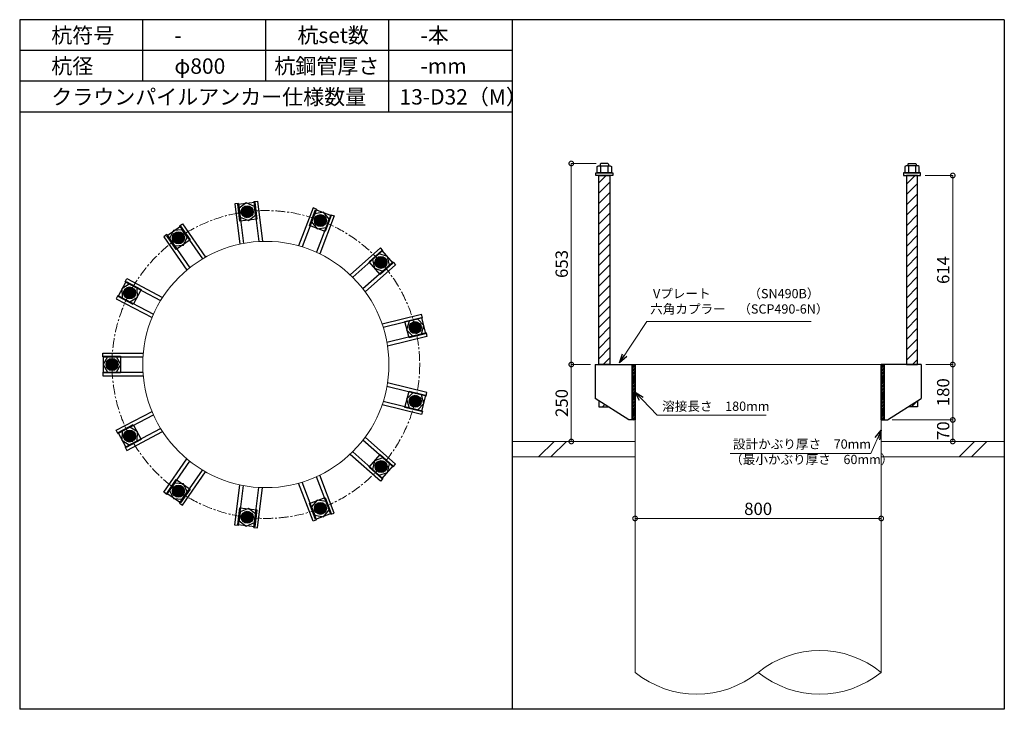
# Model space of a CAD drawing. Units: inches. Extents: x 0 to 69652, y 0 to 24035.
# Drawn here: x 3300 to 6500, y 14775 to 17015 of the extents above; entities that cross this region are included whole.
import ezdxf

# ---------------------------------------------------------------- set-up
doc = ezdxf.new("R2010")
doc.units = ezdxf.units.IN
doc.header["$MEASUREMENT"] = 0
doc.linetypes.add('CENTERX2', pattern=[101.6, 63.5, -12.7, 12.7, -12.7])
for name, color, linetype, lineweight in [('01_KUI', 5, 'Continuous', 13), ('07_CENTER', 1, 'CENTERX2', 9), ('09_SUNPO', 3, 'Continuous', 9), ('22_部品', 3, 'Continuous', 18)]:
    doc.layers.add(name, color=color, linetype=linetype, lineweight=lineweight)
for name, color, linetype in [('02_KANAMONO', 6, 'Continuous'), ('03_ANCHOR', 2, 'Continuous'), ('10_WAKU', 4, 'Continuous')]:
    doc.layers.add(name, color=color, linetype=linetype)
doc.styles.add('Ｐゴシック', font='MS PGothic.ttf')
doc.dimstyles.new('H05', dxfattribs={"dimtxt": 5, "dimasz": 2.5, "dimexe": 0, "dimexo": 2.5, "dimgap": 1, "dimtad": 1, "dimdec": 1, "dimdsep": 46, "dimtxsty": 'Ｐゴシック', "dimblk": 'DOTSMALL', "dimcen": 0, "dimclrd": 256, "dimclre": 256, "dimclrt": 256, "dimadec": 0, "dimazin": 0, "dimtfac": 1, "dimtdec": 1, "dimtmove": 0, "dimatfit": 3, "dimldrblk": 'OPEN30', "dimfxl": 0, "dimtzin": 0, "dimlwd": -1, "dimlwe": -1, "dimarcsym": 0})
doc.dimstyles.new('H30', dxfattribs={"dimtxt": 30, "dimasz": 30, "dimexe": 0, "dimexo": 15, "dimgap": 6, "dimtad": 1, "dimdec": 1, "dimdsep": 46, "dimtxsty": 'Ｐゴシック', "dimblk": 'DOTSMALL', "dimcen": 0, "dimclrd": 256, "dimclre": 256, "dimclrt": 256, "dimadec": 0, "dimazin": 0, "dimtfac": 1, "dimtdec": 1, "dimtmove": 0, "dimatfit": 3, "dimldrblk": 'OPEN30', "dimfxl": 0, "dimtzin": 0, "dimlwd": -1, "dimlwe": -1, "dimarcsym": 0})

# ---------------------------------------------------------------- blocks, each defined once
blk = doc.blocks.new('_DotSmall')
at = {"color": 0, "const_width": 0.5}
blk.add_lwpolyline([(-0.0625, 0, 1), (0.0625, 0, 1)], format="xyb", close=True, dxfattribs=at)
blk = doc.blocks.new('_Open30')
at = {"layer": '22_部品', "color": 0, "lineweight": -2}
for p, q in [((-1, 0.27), (0, 0)), ((0, 0), (-1, -0.27)), ((0, 0), (-1, 0))]:
    blk.add_line(p, q, dxfattribs=at)
blk = doc.blocks.new('*D31')
at = {"layer": '09_SUNPO', "ltscale": 2, "transparency": 16777216}
for p, q in [((5300, 15410.4), (5300, 15395.4)), ((6100, 15395.4), (5300, 15395.4)), ((6100, 15410.4), (6100, 15395.4))]:
    blk.add_line(p, q, dxfattribs=at)
at = {"layer": 'Defpoints', "color": 0, "ltscale": 2, "transparency": 16777216}
for p in [(5300, 15395.4), (5300, 15395.4), (6100, 15395.4)]:
    blk.add_point(p, dxfattribs=at)
at = {"layer": '09_SUNPO', "ltscale": 2, "transparency": 16777216, "xscale": 30, "yscale": 30, "zscale": 30, "rotation": 180}
blk.add_blockref('_DotSmall', (5300, 15395.4), dxfattribs=at)
at = {"layer": '09_SUNPO', "ltscale": 2, "transparency": 16777216, "xscale": 30, "yscale": 30, "zscale": 30}
blk.add_blockref('_DotSmall', (6100, 15395.4), dxfattribs=at)
at = {"layer": '09_SUNPO', "ltscale": 2, "transparency": 16777216, "insert": (5700, 15421.4), "char_height": 40, "attachment_point": 5, "style": 'Ｐゴシック'}
blk.add_mtext('800', dxfattribs=at)
blk = doc.blocks.new('*D54')
at = {"layer": '09_SUNPO', "ltscale": 2, "transparency": 16777216}
for p, q in [((5173.4, 16548.4), (5092.7, 16548.4)), ((5092.7, 15895.4), (5092.7, 16548.4)), ((5155, 15895.4), (5092.7, 15895.4))]:
    blk.add_line(p, q, dxfattribs=at)
at = {"layer": 'Defpoints', "color": 0, "ltscale": 2, "transparency": 16777216}
for p in [(5092.7, 16548.4), (5188.4, 16548.4), (5170, 15895.4)]:
    blk.add_point(p, dxfattribs=at)
at = {"layer": '09_SUNPO', "ltscale": 2, "transparency": 16777216, "xscale": 30, "yscale": 30, "zscale": 30}
for p, rotation in [((5092.7, 16548.4), 90), ((5092.7, 15895.4), 270)]:
    blk.add_blockref('_DotSmall', p, dxfattribs=dict(at, rotation=rotation))
at = {"layer": '09_SUNPO', "ltscale": 2, "transparency": 16777216, "insert": (5066.7, 16221.9), "char_height": 40, "attachment_point": 5, "rotation": 90, "style": 'Ｐゴシック'}
blk.add_mtext('653', dxfattribs=at)
blk = doc.blocks.new('*D55')
at = {"layer": '09_SUNPO', "ltscale": 2, "transparency": 16777216}
for p, q in [((5155, 15895.4), (5092.7, 15895.4)), ((5092.7, 15645.4), (5092.7, 15895.4)), ((5285, 15645.4), (5092.7, 15645.4))]:
    blk.add_line(p, q, dxfattribs=at)
at = {"layer": 'Defpoints', "color": 0, "ltscale": 2, "transparency": 16777216}
for p in [(5092.7, 15895.4), (5170, 15895.4), (5300, 15645.4)]:
    blk.add_point(p, dxfattribs=at)
at = {"layer": '09_SUNPO', "ltscale": 2, "transparency": 16777216, "xscale": 30, "yscale": 30, "zscale": 30}
for p, rotation in [((5092.7, 15895.4), 90), ((5092.7, 15645.4), 270)]:
    blk.add_blockref('_DotSmall', p, dxfattribs=dict(at, rotation=rotation))
at = {"layer": '09_SUNPO', "ltscale": 2, "transparency": 16777216, "insert": (5066.7, 15770.4), "char_height": 40, "attachment_point": 5, "rotation": 90, "style": 'Ｐゴシック'}
blk.add_mtext('250', dxfattribs=at)
blk = doc.blocks.new('*D75')
at = {"layer": '09_SUNPO', "ltscale": 2, "transparency": 16777216}
for p, q in [((6242.5, 16509.4), (6332.5, 16509.4)), ((6332.5, 15895.4), (6332.5, 16509.4)), ((6245, 15895.4), (6332.5, 15895.4))]:
    blk.add_line(p, q, dxfattribs=at)
at = {"layer": 'Defpoints', "color": 0, "ltscale": 2, "transparency": 16777216}
for p in [(6227.5, 16509.4), (6332.5, 16509.4), (6230, 15895.4)]:
    blk.add_point(p, dxfattribs=at)
at = {"layer": '09_SUNPO', "ltscale": 2, "transparency": 16777216, "xscale": 30, "yscale": 30, "zscale": 30}
for p, rotation in [((6332.5, 16509.4), 90), ((6332.5, 15895.4), 270)]:
    blk.add_blockref('_DotSmall', p, dxfattribs=dict(at, rotation=rotation))
at = {"layer": '09_SUNPO', "ltscale": 2, "transparency": 16777216, "insert": (6306.5, 16202.4), "char_height": 40, "attachment_point": 5, "rotation": 90, "style": 'Ｐゴシック'}
blk.add_mtext('614', dxfattribs=at)
blk = doc.blocks.new('*D76')
at = {"layer": '09_SUNPO', "ltscale": 2, "transparency": 16777216}
for p, q in [((6245, 15895.4), (6332.5, 15895.4)), ((6332.5, 15715.4), (6332.5, 15895.4)), ((6135, 15715.4), (6332.5, 15715.4))]:
    blk.add_line(p, q, dxfattribs=at)
at = {"layer": 'Defpoints', "color": 0, "ltscale": 2, "transparency": 16777216}
for p in [(6230, 15895.4), (6332.5, 15895.4), (6120, 15715.4)]:
    blk.add_point(p, dxfattribs=at)
at = {"layer": '09_SUNPO', "ltscale": 2, "transparency": 16777216, "xscale": 30, "yscale": 30, "zscale": 30}
for p, rotation in [((6332.5, 15895.4), 90), ((6332.5, 15715.4), 270)]:
    blk.add_blockref('_DotSmall', p, dxfattribs=dict(at, rotation=rotation))
at = {"layer": '09_SUNPO', "ltscale": 2, "transparency": 16777216, "insert": (6306.5, 15805.4), "char_height": 40, "attachment_point": 5, "rotation": 90, "style": 'Ｐゴシック'}
blk.add_mtext('180', dxfattribs=at)
blk = doc.blocks.new('*D77')
at = {"layer": '09_SUNPO', "ltscale": 2, "transparency": 16777216}
for p, q in [((6135, 15715.4), (6332.5, 15715.4)), ((6332.5, 15645.4), (6332.5, 15715.4)), ((6115, 15645.4), (6332.5, 15645.4))]:
    blk.add_line(p, q, dxfattribs=at)
at = {"layer": 'Defpoints', "color": 0, "ltscale": 2, "transparency": 16777216}
for p in [(6120, 15715.4), (6332.5, 15715.4), (6100, 15645.4)]:
    blk.add_point(p, dxfattribs=at)
at = {"layer": '09_SUNPO', "ltscale": 2, "transparency": 16777216, "xscale": 30, "yscale": 30, "zscale": 30}
for p, rotation in [((6332.5, 15715.4), 90), ((6332.5, 15645.4), 270)]:
    blk.add_blockref('_DotSmall', p, dxfattribs=dict(at, rotation=rotation))
at = {"layer": '09_SUNPO', "ltscale": 2, "transparency": 16777216, "insert": (6306.5, 15680.4), "char_height": 40, "attachment_point": 5, "rotation": 90, "style": 'Ｐゴシック'}
blk.add_mtext('70', dxfattribs=at)

msp = doc.modelspace()

# ---------------------------------------------------------------- hatches: boundary and pattern name
at = {"layer": '02_KANAMONO'}
h = msp.add_hatch(dxfattribs=at)
h.set_pattern_fill('ANSI34', color=256, scale=10, style=0)
h.set_pattern_definition([(45, (-1852.6186, 9210.368), (-5.303301, 5.303301), []), (45, (-1850.851, 9210.368), (-5.303301, 5.303301), []), (45, (-1849.083, 9210.368), (-5.303301, 5.303301), []), (45, (-1847.315, 9210.368), (-5.303301, 5.303301), [])])
h.paths.add_polyline_path([(5300, 15895.45), (5291, 15895.45), (5291, 15715.45), (5300, 15715.45)])
h = msp.add_hatch(dxfattribs=at)
h.set_pattern_fill('ANSI34', color=256, scale=10, style=0)
h.set_pattern_definition([(45, (-1043.6186, 9210.368), (-5.303301, 5.303301), []), (45, (-1041.851, 9210.368), (-5.303301, 5.303301), []), (45, (-1040.083, 9210.368), (-5.303301, 5.303301), []), (45, (-1038.315, 9210.368), (-5.303301, 5.303301), [])])
h.paths.add_polyline_path([(6109, 15895.45), (6100, 15895.45), (6100, 15715.45), (6109, 15715.45)])
at = {"layer": '03_ANCHOR'}
h = msp.add_hatch(dxfattribs=at)
h.set_pattern_fill('ANSI31', color=256, scale=190, style=0)
h.set_pattern_definition([(45, (-9896.61, 4530.368), (-16.793786, 16.793786), [])])
h.paths.add_polyline_path([(5218, 16509.45), (5182, 16509.45), (5182, 15895.45), (5182, 15895.45), (5218, 15895.45)])
h.paths.add_polyline_path([(5182, 15777.81), (5182, 15758.45), (5212.43, 15758.45)])
h = msp.add_hatch(dxfattribs=at)
h.set_pattern_fill('ANSI31', color=256, scale=190, style=0)
h.set_pattern_definition([(45, (-9496.61, 4530.368), (-16.793786, 16.793786), [])])
h.paths.add_polyline_path([(6218, 16509.45), (6182, 16509.45), (6182, 15895.45), (6218, 15895.45)])
h.paths.add_polyline_path([(6218, 15777.81), (6187.57, 15758.45), (6218, 15758.45)])
h = msp.add_hatch(color=256, dxfattribs=at)
h.paths.add_polyline_path([(4041.94, 16373.58, 0.4052337), (4058.01, 16393.45, 0.0153373), (4039.68, 16391.79, 0.0152532), (4021.59, 16389.04, 0.4053315)])
h.paths.add_polyline_path([(4039.68, 16391.79, -0.0153373), (4058.01, 16393.45, 0.4232509), (4037.52, 16410.02, 0.4231518), (4021.59, 16389.04, -0.0152532)])
h = msp.add_hatch(color=256, dxfattribs=at)
h.paths.add_polyline_path([(4270.8, 16345.8, 0.4052337), (4294.25, 16355.92, 0.0153373), (4277.26, 16362.97, 0.0152532), (4259.95, 16368.94, 0.4053315)])
h.paths.add_polyline_path([(4277.26, 16362.97, -0.0153373), (4294.25, 16355.92, 0.4232509), (4283.81, 16380.11, 0.4231518), (4259.95, 16368.94, -0.0152532)])
h = msp.add_hatch(color=256, dxfattribs=at)
h.paths.add_polyline_path([(3826.39, 16291.84, 0.4052337), (3831.38, 16316.89, 0.0153373), (3815.93, 16306.91, 0.0152532), (3801.19, 16296.06, 0.4053315)])
h.paths.add_polyline_path([(3815.93, 16306.91, -0.0153373), (3831.38, 16316.89, 0.4232509), (3805.54, 16322.04, 0.4231518), (3801.19, 16296.06, -0.0152532)])
h = msp.add_hatch(color=256, dxfattribs=at)
h.paths.add_polyline_path([(4460.52, 16214.84, 0.4052337), (4486, 16212.9, 0.0153373), (4474.22, 16227.04, 0.0152532), (4461.67, 16240.37, 0.4053315)])
h.paths.add_polyline_path([(4474.22, 16227.04, -0.0153373), (4486, 16212.9, 0.4232509), (4487.99, 16239.18, 0.4231518), (4461.67, 16240.37, -0.0152532)])
h = msp.add_hatch(color=256, dxfattribs=at)
h.paths.add_polyline_path([(3673.52, 16119.28, 0.4052337), (3666.3, 16143.79, 0.0153373), (3657.25, 16127.76, 0.0152532), (3649.24, 16111.31, 0.4053315)])
h.paths.add_polyline_path([(3657.25, 16127.76, -0.0153373), (3666.3, 16143.79, 0.4232509), (3641.02, 16136.34, 0.4231518), (3649.24, 16111.31, -0.0152532)])
h = msp.add_hatch(color=256, dxfattribs=at)
h.paths.add_polyline_path([(4567.65, 16010.71, 0.4052337), (4589.31, 15997.16, 0.0153373), (4585.46, 16015.15, 0.0152532), (4580.54, 16032.78, 0.4053315)])
h.paths.add_polyline_path([(4585.46, 16015.15, -0.0153373), (4589.31, 15997.16, 0.4232509), (4603.29, 16019.5, 0.4231518), (4580.54, 16032.78, -0.0152532)])
h = msp.add_hatch(color=256, dxfattribs=at)
h.paths.add_polyline_path([(3618.35, 15895.45, 0.4052337), (3600.56, 15913.79, 0.0153373), (3600, 15895.4, 0.0152532), (3600.56, 15877.1, 0.4053315)])
h.paths.add_polyline_path([(3600, 15895.4, -0.0153373), (3600.56, 15913.79, 0.4232509), (3581.65, 15895.45, 0.4231518), (3600.56, 15877.1, -0.0152532)])
h = msp.add_hatch(color=256, dxfattribs=at)
h.paths.add_polyline_path([(4567.65, 15780.18, 0.4052337), (4580.53, 15758.11, 0.0153373), (4585.48, 15775.84, 0.0152532), (4589.32, 15793.73, 0.4053315)])
h.paths.add_polyline_path([(4585.48, 15775.84, -0.0153373), (4580.53, 15758.11, 0.4232509), (4603.29, 15771.4, 0.4231518), (4589.32, 15793.73, -0.0152532)])
h = msp.add_hatch(color=256, dxfattribs=at)
h.paths.add_polyline_path([(3673.52, 15671.61, 0.4052337), (3649.25, 15679.59, 0.0153373), (3657.3, 15663.04, 0.0152532), (3666.29, 15647.1, 0.4053315)])
h.paths.add_polyline_path([(3657.3, 15663.04, -0.0153373), (3649.25, 15679.59, 0.4232509), (3641.02, 15654.56, 0.4231518), (3666.29, 15647.1, -0.0152532)])
h = msp.add_hatch(color=256, dxfattribs=at)
h.paths.add_polyline_path([(4460.52, 15576.05, 0.4052337), (4461.67, 15550.53, 0.0153373), (4474.29, 15563.92, 0.0152532), (4486, 15577.98, 0.4053315)])
h.paths.add_polyline_path([(4474.29, 15563.92, -0.0153373), (4461.67, 15550.53, 0.4232509), (4487.99, 15551.72, 0.4231518), (4486, 15577.98, -0.0152532)])
h = msp.add_hatch(color=256, dxfattribs=at)
h.paths.add_polyline_path([(3826.39, 15499.06, 0.4052337), (3801.19, 15494.84, 0.0153373), (3816.01, 15483.93, 0.0152532), (3831.38, 15473.99, 0.4053315)])
h.paths.add_polyline_path([(3816.01, 15483.93, -0.0153373), (3801.19, 15494.84, 0.4232509), (3805.54, 15468.85, 0.4231518), (3831.38, 15473.99, -0.0152532)])
h = msp.add_hatch(color=256, dxfattribs=at)
h.paths.add_polyline_path([(4270.8, 15445.1, 0.4052337), (4259.95, 15421.96, 0.0153373), (4277.35, 15427.96, 0.0152532), (4294.25, 15434.96, 0.4053315)])
h.paths.add_polyline_path([(4277.35, 15427.96, -0.0153373), (4259.95, 15421.96, 0.4232509), (4283.81, 15410.78, 0.4231518), (4294.25, 15434.96, -0.0152532)])
h = msp.add_hatch(color=256, dxfattribs=at)
h.paths.add_polyline_path([(4041.94, 15417.31, 0.4052337), (4021.59, 15401.86, 0.0153373), (4039.78, 15399.09, 0.0152532), (4058.01, 15397.43, 0.4053315)])
h.paths.add_polyline_path([(4039.78, 15399.09, -0.0153373), (4021.59, 15401.86, 0.4232509), (4037.52, 15380.88, 0.4231518), (4058.01, 15397.43, -0.0152532)])

# ---------------------------------------------------------------- linework, layer by layer
at = {"layer": '01_KUI', "linetype": 'Continuous'}
msp.add_line((5300, 15895.45), (6100, 15895.45), dxfattribs=at)
at = {"layer": '01_KUI'}
for p, q in [((5300, 15895.45), (5300, 14895.45)), ((6100, 15895.45), (6100, 14895.45))]:
    msp.add_line(p, q, dxfattribs=at)
at = {"layer": '01_KUI', "color": 2}
for p, q in [((4900, 15645.45), (5300, 15645.45)), ((6500, 15645.45), (6100, 15645.45)), ((4900, 15595.45), (5300, 15595.45)), ((6500, 15595.45), (6100, 15595.45))]:
    msp.add_line(p, q, dxfattribs=at)
at = {"layer": '01_KUI', "color": 4, "linetype": 'Continuous'}
for p, q in [((5036.55, 15645.45), (4986.55, 15595.45)), ((5076.71, 15645.45), (5026.71, 15595.45)), ((6403.05, 15645.45), (6353.05, 15595.45)), ((6443.21, 15645.45), (6393.21, 15595.45))]:
    msp.add_line(p, q, dxfattribs=at)
at = {"layer": '01_KUI'}
msp.add_circle((4100, 15895.45), 400, dxfattribs=at)
for centre, start, end in [((5900, 14648.35), 51.01373, 128.98629), ((5500, 15142.55), 231.01375, 308.98626), ((5900, 15142.55), 231.01371, 308.98627)]:
    msp.add_arc(centre, 317.9, start, end, dxfattribs=at)
at = {"layer": '02_KANAMONO'}
for p, q in [((4011.3, 16418.57), (3999.39, 16417.12)), ((3999.39, 16417.12), (4015.26, 16286.37)), ((4011.3, 16418.57), (4027.06, 16288.74)), ((4060.93, 16424.59), (4072.85, 16426.04)), ((4060.93, 16424.59), (4076.7, 16294.77)), ((4072.85, 16426.04), (4088.72, 16295.29)), ((4253.34, 16404.12), (4206.64, 16280.97)), ((4264.57, 16399.87), (4218.19, 16277.59)), ((4264.57, 16399.87), (4253.34, 16404.12)), ((3819.5, 16345.83), (3829.38, 16352.65)), ((3829.38, 16352.65), (3904.2, 16244.25)), ((4311.32, 16382.14), (4264.94, 16259.86)), ((4322.54, 16377.88), (4275.83, 16254.73)), ((4311.32, 16382.14), (4322.54, 16377.88)), ((3819.5, 16345.83), (3893.79, 16238.2)), ((3778.35, 16317.43), (3768.48, 16310.61)), ((3768.48, 16310.61), (3843.3, 16202.21)), ((3778.35, 16317.43), (3852.64, 16209.79)), ((4472.18, 16274.6), (4373.59, 16187.25)), ((4480.13, 16265.61), (4382.24, 16178.89)), ((4480.13, 16265.61), (4472.18, 16274.6)), ((4513.29, 16228.19), (4415.4, 16141.46)), ((4513.29, 16228.19), (4521.25, 16219.21)), ((4521.25, 16219.21), (4422.66, 16131.86)), ((3642.33, 16163.89), (3647.9, 16174.51)), ((3642.33, 16163.89), (3758.13, 16103.11)), ((3647.9, 16174.51), (3764.53, 16113.3)), ((3619.09, 16119.61), (3613.51, 16108.99)), ((3613.51, 16108.99), (3730.14, 16047.78)), ((3619.09, 16119.61), (3734.89, 16058.84)), ((4605.74, 16058.21), (4477.86, 16026.69)), ((4608.62, 16046.56), (4481.63, 16015.26)), ((4608.62, 16046.56), (4605.74, 16058.21)), ((4620.58, 15998.01), (4493.6, 15966.71)), ((4623.45, 15986.36), (4495.57, 15954.84)), ((4620.58, 15998.01), (4623.45, 15986.36)), ((3570, 15932.45), (3701.71, 15932.45)), ((3570, 15920.45), (3570, 15932.45)), ((3570, 15920.45), (3700.78, 15920.45)), ((5170, 15895.45), (5300, 15895.45)), ((5300, 15895.45), (5300, 15715.45)), ((5300, 15895.45), (5300, 15715.45)), ((6230, 15895.45), (6100, 15895.45)), ((6100, 15895.45), (6100, 15715.45)), ((6100, 15895.45), (6100, 15715.45)), ((3570, 15870.45), (3700.78, 15870.45)), ((3570, 15870.45), (3570, 15858.45)), ((3570, 15858.45), (3701.71, 15858.45)), ((4620.58, 15792.88), (4493.6, 15824.18)), ((4623.45, 15804.53), (4495.57, 15836.05)), ((4620.58, 15792.88), (4623.45, 15804.53)), ((5280, 15715.45), (5170, 15785.45)), ((6120, 15715.45), (6230, 15785.45)), ((4605.74, 15732.68), (4477.86, 15764.21)), ((4608.62, 15744.33), (4481.63, 15775.63)), ((4608.62, 15744.33), (4605.74, 15732.68)), ((3613.51, 15681.9), (3730.14, 15743.12)), ((3619.09, 15671.28), (3734.89, 15732.06)), ((5300, 15715.45), (5280, 15715.45)), ((6100, 15715.45), (6120, 15715.45)), ((3619.09, 15671.28), (3613.51, 15681.9)), ((3642.33, 15627.01), (3758.13, 15687.78)), ((3647.9, 15616.38), (3764.53, 15677.59)), ((4513.29, 15562.7), (4415.4, 15649.43)), ((4521.25, 15571.69), (4422.66, 15659.03)), ((3642.33, 15627.01), (3647.9, 15616.38)), ((3768.48, 15480.28), (3843.3, 15588.68)), ((4472.18, 15516.3), (4373.59, 15603.64)), ((4480.13, 15525.28), (4382.24, 15612)), ((3778.35, 15473.47), (3852.64, 15581.1)), ((3819.5, 15445.06), (3893.79, 15552.69)), ((4513.29, 15562.7), (4521.25, 15571.69)), ((3829.38, 15438.25), (3904.2, 15546.65)), ((4311.32, 15408.75), (4264.94, 15531.04)), ((4322.54, 15413.01), (4275.83, 15536.16)), ((4480.13, 15525.28), (4472.18, 15516.3)), ((3999.39, 15373.77), (4015.26, 15504.52)), ((4011.3, 15372.32), (4027.06, 15502.15)), ((4060.93, 15366.3), (4076.7, 15496.13)), ((4072.85, 15364.85), (4088.72, 15495.6)), ((4253.34, 15386.77), (4206.64, 15509.92)), ((4264.57, 15391.02), (4218.19, 15513.31)), ((3778.35, 15473.47), (3768.48, 15480.28)), ((3819.5, 15445.06), (3829.38, 15438.25)), ((4311.32, 15408.75), (4322.54, 15413.01)), ((4011.3, 15372.32), (3999.39, 15373.77)), ((4060.93, 15366.3), (4072.85, 15364.85)), ((4264.57, 15391.02), (4253.34, 15386.77))]:
    msp.add_line(p, q, dxfattribs=at)
at = {"layer": '02_KANAMONO', "ltscale": 0.5}
for p, q in [((5170, 15895.45), (5170, 15785.45)), ((6230, 15895.45), (6230, 15785.45))]:
    msp.add_line(p, q, dxfattribs=at)
at = {"layer": '02_KANAMONO'}
for points in [[(4016.65, 16374.46), (4043.2, 16363.15), (4066.27, 16380.49), (4062.79, 16409.14), (4036.25, 16420.45), (4013.17, 16403.11)], [(4248.81, 16358.33), (4267.06, 16335.97), (4295.55, 16340.6), (4305.78, 16367.59), (4287.53, 16389.94), (4259.04, 16385.31)], [(3803.59, 16280.86), (3832.35, 16283.18), (3844.73, 16309.26), (3828.33, 16333.01), (3799.57, 16330.68), (3787.2, 16304.61)], [(4446.88, 16236.15), (4452.65, 16207.88), (4480.02, 16198.74), (4501.62, 16217.87), (4495.85, 16246.15), (4468.48, 16255.29)], [(3658.43, 16098.97), (3682.82, 16114.39), (3681.66, 16143.22), (3656.11, 16156.64), (3631.72, 16141.21), (3632.88, 16112.38)], [(4565.48, 16035.92), (4557.45, 16008.2), (4577.44, 15987.39), (4605.46, 15994.3), (4613.49, 16022.02), (4593.5, 16042.83)], [(3614.43, 15870.45), (3628.86, 15895.44), (3614.43, 15920.43), (3585.57, 15920.43), (3571.14, 15895.44), (3585.57, 15870.45)], [(5291, 15895.45), (5300, 15895.45), (5300, 15715.45), (5291, 15715.45)], [(6100, 15895.45), (6109, 15895.45), (6109, 15715.45), (6100, 15715.45)], [(4577.44, 15803.51), (4557.45, 15782.7), (4565.48, 15754.98), (4593.5, 15748.08), (4613.49, 15768.89), (4605.46, 15796.61)], [(3681.67, 15647.65), (3682.83, 15676.49), (3658.44, 15691.91), (3632.88, 15678.5), (3631.72, 15649.67), (3656.11, 15634.24)], [(4480.03, 15592.17), (4452.66, 15583.03), (4446.89, 15554.75), (4468.49, 15535.61), (4495.86, 15544.75), (4501.63, 15573.03)], [(3844.74, 15481.63), (3832.37, 15507.7), (3803.6, 15510.02), (3787.21, 15486.27), (3799.58, 15460.2), (3828.35, 15457.88)], [(4066.29, 15410.4), (4043.22, 15427.74), (4016.67, 15416.43), (4013.19, 15387.78), (4036.26, 15370.44), (4062.81, 15381.75)], [(4295.56, 15450.29), (4267.08, 15454.92), (4248.82, 15432.57), (4259.06, 15405.59), (4287.54, 15400.96), (4305.79, 15423.31)]]:
    msp.add_lwpolyline(points, close=True, dxfattribs=at)
for centre, radius in [((4039.68, 16391.79), 19.5), ((4039.73, 16391.8), 18.35), ((4277.26, 16362.97), 19.5), ((4277.3, 16362.95), 18.35), ((3815.93, 16306.91), 19.5), ((3815.97, 16306.94), 18.35), ((4474.22, 16227.04), 19.5), ((4474.26, 16227.01), 18.35), ((3657.25, 16127.76), 19.5), ((3657.27, 16127.81), 18.35), ((4585.46, 16015.15), 19.5), ((4585.47, 16015.1), 18.35), ((3600, 15895.4), 19.5), ((3600, 15895.45), 18.35), ((4585.48, 15775.84), 19.5), ((4585.47, 15775.79), 18.35), ((3657.3, 15663.04), 19.5), ((3657.27, 15663.08), 18.35), ((4474.29, 15563.92), 19.5), ((4474.26, 15563.88), 18.35), ((3816.01, 15483.93), 19.5), ((3815.97, 15483.95), 18.35), ((4277.35, 15427.96), 19.5), ((4277.3, 15427.94), 18.35), ((4039.78, 15399.09), 19.5), ((4039.73, 15399.09), 18.35)]:
    msp.add_circle(centre, radius, dxfattribs=at)
at = {"layer": '03_ANCHOR'}
for p, q in [((5188.37, 16548.45), (5186.5, 16546.57)), ((5186.5, 16546.57), (5186.5, 16540.45)), ((5211.63, 16548.45), (5188.37, 16548.45)), ((5211.63, 16548.45), (5213.5, 16546.57)), ((5213.5, 16546.57), (5213.5, 16540.45)), ((6188.37, 16548.45), (6186.5, 16546.57)), ((6186.5, 16546.57), (6186.5, 16540.45)), ((6188.37, 16548.45), (6211.63, 16548.45)), ((6211.63, 16548.45), (6213.5, 16546.57)), ((6213.5, 16546.57), (6213.5, 16540.45)), ((5182, 15777.81), (5182, 15758.45)), ((6218, 15777.81), (6218, 15758.45)), ((5182, 15758.45), (5212.43, 15758.45)), ((6218, 15758.45), (6187.57, 15758.45))]:
    msp.add_line(p, q, dxfattribs=at)
at = {"layer": '03_ANCHOR', "color": 4}
for p, q in [((5188.16, 16540.45), (5188.16, 16518.45)), ((5211.84, 16540.45), (5211.84, 16518.45)), ((6188.16, 16540.45), (6188.16, 16518.45)), ((6211.84, 16540.45), (6211.84, 16518.45))]:
    msp.add_line(p, q, dxfattribs=at)
at = {"layer": '03_ANCHOR', "color": 4, "ltscale": 2}
for points in [[(5227.5, 16518.45), (5227.5, 16509.45), (5172.5, 16509.45), (5172.5, 16518.45)], [(6172.5, 16518.45), (6172.5, 16509.45), (6227.5, 16509.45), (6227.5, 16518.45)]]:
    msp.add_lwpolyline(points, close=True, dxfattribs=at)
at = {"layer": '03_ANCHOR', "color": 4}
for points in [[(5180.5, 16540.45), (5219.5, 16540.45), (5223.5, 16538.15), (5223.5, 16518.45), (5176.5, 16518.45), (5176.5, 16538.15)], [(6219.5, 16540.45), (6180.5, 16540.45), (6176.5, 16538.15), (6176.5, 16518.45), (6223.5, 16518.45), (6223.5, 16538.15)], [(4063.67, 16422.41), (4070.3, 16367.81), (4015.7, 16361.18), (4009.07, 16415.78)], [(4312.72, 16378.93), (4293.22, 16327.51), (4241.79, 16347.01), (4261.29, 16398.44)], [(3822.94, 16345.16), (3854.18, 16299.9), (3808.92, 16268.66), (3777.67, 16313.92)], [(4513.04, 16224.7), (4471.87, 16188.22), (4435.4, 16229.39), (4476.57, 16265.86)], [(3645.68, 16164.89), (3694.38, 16139.33), (3668.82, 16090.63), (3620.12, 16116.19)], [(4618.74, 15995.03), (4565.34, 15981.87), (4552.18, 16035.27), (4605.58, 16048.43)], [(3572.5, 15922.9), (3627.5, 15922.9), (3627.5, 15867.9), (3572.5, 15867.9)], [(4605.6, 15742.55), (4552.2, 15755.72), (4565.36, 15809.12), (4618.77, 15795.96)], [(3620.17, 15674.61), (3668.87, 15700.17), (3694.43, 15651.47), (3645.73, 15625.91)], [(4476.64, 15525.1), (4435.47, 15561.57), (4471.94, 15602.74), (4513.11, 15566.27)], [(3777.76, 15476.91), (3809, 15522.18), (3854.26, 15490.94), (3823.02, 15445.67)], [(4261.39, 15392.49), (4241.88, 15443.92), (4293.31, 15463.42), (4312.81, 15411.99)], [(4009.17, 15375.1), (4015.8, 15429.7), (4070.4, 15423.07), (4063.77, 15368.47)]]:
    msp.add_lwpolyline(points, close=True, dxfattribs=at)
at = {"layer": '03_ANCHOR', "linetype": 'Continuous'}
for points in [[(5182, 16509.45), (5218, 16509.45), (5218, 15895.45), (5182, 15895.45)], [(6218, 16509.45), (6182, 16509.45), (6182, 15895.45), (6218, 15895.45)]]:
    msp.add_lwpolyline(points, close=True, dxfattribs=at)
at = {"layer": '03_ANCHOR', "color": 4}
for centre in [(4039.68, 16391.79), (4277.26, 16362.97), (3815.93, 16306.91), (4474.22, 16227.04), (3657.25, 16127.76), (4585.46, 16015.15), (3600, 15895.4), (4585.48, 15775.84), (3657.3, 15663.04), (4474.29, 15563.92), (3816.01, 15483.93), (4277.35, 15427.96), (4039.78, 15399.09)]:
    msp.add_circle(centre, 14, dxfattribs=at)
at = {"layer": '07_CENTER', "ltscale": 0.5}
msp.add_circle((4100, 15895.45), 500, dxfattribs=at)
at = {"layer": '10_WAKU', "linetype": 'Continuous', "lineweight": 25}
for p, q in [((3300, 17015.45), (3300, 14775.45)), ((6500, 17015.45), (3300, 17015.45)), ((6500, 17015.45), (6500, 14775.45)), ((4900, 16915.45), (3300, 16915.45)), ((4900, 16815.45), (3300, 16815.45)), ((4900, 16715.45), (3300, 16715.45)), ((6500, 14775.45), (3300, 14775.45))]:
    msp.add_line(p, q, dxfattribs=at)
at = {"layer": '10_WAKU'}
for p, q in [((3700, 16915.45), (3700, 17015.45)), ((4100, 16915.45), (4100, 17015.45)), ((4500, 16915.45), (4500, 17015.45)), ((4900, 17015.45), (4900, 14775.45)), ((3700, 16815.45), (3700, 16915.45)), ((4100, 16815.45), (4100, 16915.45)), ((4500, 16815.45), (4500, 16915.45)), ((4500, 16715.45), (4500, 16815.45))]:
    msp.add_line(p, q, dxfattribs=at)

# ---------------------------------------------------------------- texts
at = {"layer": '09_SUNPO', "ltscale": 2, "attachment_point": 1}
for s, insert, char_height, width in [('{\\fMS PGothic|b0|i0|c128|p50;杭符号}', (3402.73, 16989.8), 50, 212.8435), ('{\\fMS PGothic|b0|i0|c128|p50;杭set数}', (4202.73, 16989.8), 50, 269.8036), ('{\\fMS PGothic|b0|i0|c128|p50;-本}', (4602.73, 16989.8), 50, 212.8435), ('{\\fMS PGothic|b0|i0|c128|p50;-}', (3802.73, 16989.8), 50, 212.8435), ('{\\fMS PGothic|b0|i0|c128|p50;杭径}', (3402.73, 16889.8), 50, 212.8435), ('{\\fMS PGothic|b0|i0|c128|p50;杭鋼管厚さ}', (4127.82, 16889.8), 50, 383.9476), ('{\\fMS PGothic|b0|i0|c128|p50;φ800}', (3802.73, 16889.8), 50, 212.8435), ('{\\fMS PGothic|b0|i0|c128|p50;-mm}', (4602.73, 16889.8), 50, 212.8435), ('{\\fMS PGothic|b0|i0|c128|p50;クラウンパイルアンカー仕様数量}', (3402.73, 16789.8), 50, 1018.9855), ('{\\fMS PGothic|b0|i0|c128|p50;13-D32（M）}', (4534.46, 16789.8), 50, 383.9476), ('{\\fMS PGothic|b0|i0|c128|p50; Vプレート\u3000\u3000\u3000（SN490B）\\P六角カプラー\u3000（SCP490-6N）}', (5349.07, 16140.75), 30, 879.0602), ('{\\fMS PGothic|b0|i0|c128|p50;溶接長さ\u3000180mm}', (5388.15, 15774.93), 30, 362.7345), ('{\\fMS PGothic|b0|i0|c128|p50; 設計かぶり厚さ\u300070mm\\P（最小かぶり厚さ\u300060mm）}', (5608.92, 15652), 30, 469.0571)]:
    msp.add_mtext(s, dxfattribs=dict(at, insert=insert, char_height=char_height, width=width))

# ---------------------------------------------------------------- dimensions: what is measured, and where the dimension line sits
at = {"layer": '09_SUNPO', "ltscale": 2}
for base, p1, p2, angle, picture, middle in [((5092.73, 16548.45), (5170, 15895.45), (5188.37, 16548.45), 90, '*D54', (5092.73, 16221.95)), ((6332.54, 16509.45), (6230, 15895.45), (6227.5, 16509.45), 90, '*D75', (6332.54, 16202.45)), ((5092.73, 15895.45), (5300, 15645.45), (5170, 15895.45), 90, '*D55', (5092.73, 15770.45)), ((6332.54, 15895.45), (6120, 15715.45), (6230, 15895.45), 90, '*D76', (6332.54, 15805.45)), ((6332.54, 15715.45), (6100, 15645.45), (6120, 15715.45), 90, '*D77', (6332.54, 15680.45)), ((5300, 15395.45), (6100, 15395.45), (5300, 15395.45), 180, '*D31', (5700, 15395.45))]:
    dim = msp.add_linear_dim(base=base, p1=p1, p2=p2, angle=angle, dimstyle='H30', override={"dimtxt": 40}, dxfattribs=at)
    dim.commit()
    dim.dimension.update_dxf_attribs({"geometry": picture, "text_midpoint": middle, "dimtype": 160})

# ---------------------------------------------------------------- leaders
for points in [[(5249.52, 15901.16), (5338.54, 16035.06), (5872.81, 16035.06)], [(5300, 15805.45), (5371.33, 15730.55), (5725.76, 15730.55)], [(6100, 15681.74), (6065.81, 15606.84), (5608.92, 15606.84)]]:
    msp.add_leader(points, dimstyle='H05', override={"dimasz": 30, "dimtxsty": 'Ｐゴシック'}, dxfattribs=at)

doc.saveas('drawing.dxf')
